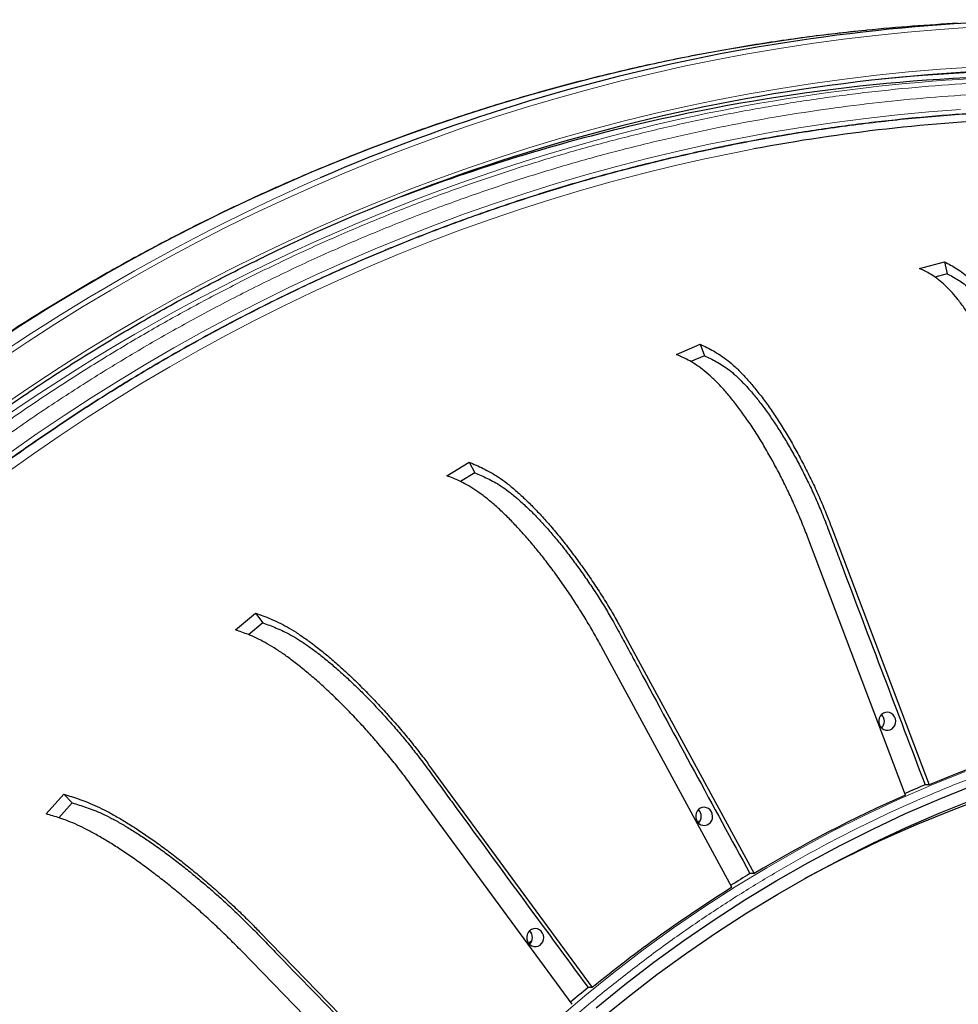
# Model space of a CAD drawing. Units: millimetres. Extents: x 21 to 201, y 9 to 287.
# Drawn here: x 127 to 136, y 100 to 109 of the extents above; entities that cross this region are included whole.
import ezdxf

# ---------------------------------------------------------------- set-up
doc = ezdxf.new("R2010")
doc.units = ezdxf.units.MM

msp = doc.modelspace()

# ---------------------------------------------------------------- linework, layer by layer
at = {"color": 7, "linetype": 'Continuous', "lineweight": 25}
for p, q in [((135.830004, 106.864671), (136.064462, 106.926879)), ((136.064462, 106.926879), (136.091092, 106.813217)), ((136.091092, 106.813217), (135.973911, 106.782125)), ((133.52711, 106.049534), (133.751151, 106.145861)), ((133.751151, 106.145861), (133.792387, 106.037249)), ((133.792387, 106.037249), (133.662997, 105.981617)), ((131.353232, 104.901259), (131.562494, 105.029831)), ((131.562494, 105.029831), (131.617533, 104.928383)), ((131.617533, 104.928383), (131.48268, 104.845528)), ((134.995245, 104.413329), (135.920867, 101.975302)), ((135.696827, 101.878975), (134.771204, 104.317002)), ((129.350681, 103.442198), (129.541092, 103.600511)), ((129.541092, 103.600511), (129.608863, 103.508201)), ((129.608863, 103.508201), (129.474909, 103.396828)), ((133.026767, 103.41158), (134.262227, 101.134368)), ((134.052965, 101.005797), (132.817505, 103.283008)), ((135.462676, 102.63334), (135.472603, 102.637323)), ((135.462808, 102.519928), (135.482, 102.528122)), ((131.208456, 102.128037), (132.729706, 100.055965)), ((132.539294, 99.897652), (131.018045, 101.969724)), ((135.920867, 101.975302), (135.881779, 101.975302)), ((127.558435, 101.700748), (127.726289, 101.885721)), ((127.726289, 101.885721), (127.805472, 101.804347)), ((127.805472, 101.804347), (127.678118, 101.664005)), ((133.727244, 101.622217), (133.753907, 101.638518)), ((134.262227, 101.134368), (134.223139, 101.134368)), ((129.575701, 100.587686), (131.353132, 98.761083)), ((132.127212, 100.475323), (132.158973, 100.501634)), ((131.185278, 98.57611), (129.407848, 100.402713)), ((132.729706, 100.055965), (132.690618, 100.055965))]:
    msp.add_line(p, q, dxfattribs=at)
at = {"color": 8, "linetype": 'Continuous', "lineweight": 18, "flags": 128}
for points in [[(127.056926, 106.154526), (127.319489, 106.324998), (127.584605, 106.490937), (127.852204, 106.652299), (128.122215, 106.809043), (128.39457, 106.961128), (128.669196, 107.108513), (128.946022, 107.251161), (129.224977, 107.389034), (129.505987, 107.522097), (129.788979, 107.650314), (130.073879, 107.773653), (130.360613, 107.892081), (130.649106, 108.005567), (130.939284, 108.114082), (131.23107, 108.217597), (131.524388, 108.316086), (131.819162, 108.409522), (132.115316, 108.497882), (132.412771, 108.581142), (132.711451, 108.659281), (133.011277, 108.732278), (133.312172, 108.800114), (133.614056, 108.862772), (133.916852, 108.920235), (134.22048, 108.972489), (134.524861, 109.019519), (134.829916, 109.061313), (135.135565, 109.097861), (135.329533, 109.118302)], [(136.325286, 109.146235), (136.0203, 109.126009), (135.715659, 109.100571), (135.411441, 109.069928), (135.107724, 109.034089), (134.804588, 108.993062), (134.502111, 108.946858), (134.20037, 108.895489), (133.899443, 108.838968), (133.599408, 108.77731), (133.300343, 108.710531), (133.002324, 108.638648), (132.70543, 108.561679), (132.409735, 108.479644), (132.115317, 108.392566), (131.822251, 108.300465), (131.530613, 108.203366), (131.240479, 108.101294), (130.951923, 107.994275), (130.66502, 107.882337), (130.379844, 107.765508), (130.096468, 107.64382), (129.814966, 107.517303), (129.53541, 107.385989), (129.257872, 107.249914), (128.982424, 107.109111), (128.709137, 106.963618), (128.438082, 106.813471), (128.169328, 106.65871), (127.902945, 106.499375), (127.639002, 106.335506), (127.377567, 106.167146), (127.118707, 105.994338)], [(127.175017, 105.585082), (127.431553, 105.759559), (127.69073, 105.929562), (127.952477, 106.095043), (128.216725, 106.25596), (128.483404, 106.41227), (128.752443, 106.56393), (129.023771, 106.710901), (129.297315, 106.853143), (129.573003, 106.990619), (129.85076, 107.123292), (130.130514, 107.251127), (130.41219, 107.37409), (130.695713, 107.492147), (130.981007, 107.605269), (131.267997, 107.713424), (131.556606, 107.816583), (131.846758, 107.91472), (132.138375, 108.007809), (132.43138, 108.095824), (132.725695, 108.178741), (133.021242, 108.25654), (133.317941, 108.3292), (133.615715, 108.3967), (133.914483, 108.459023), (134.214167, 108.516153), (134.514686, 108.568074), (134.815961, 108.614773), (135.117912, 108.656237), (135.420458, 108.692454), (135.723519, 108.723417), (136.027014, 108.749115), (136.330862, 108.769542)], [(136.218044, 108.369384), (135.918589, 108.34626), (135.619531, 108.31791), (135.32095, 108.284344), (135.022927, 108.245569), (134.725542, 108.201597), (134.428874, 108.152439), (134.133005, 108.098108), (133.838012, 108.038619), (133.543977, 107.973989), (133.250977, 107.904233), (132.959092, 107.829373), (132.668401, 107.749426), (132.378981, 107.664415), (132.09091, 107.574363), (131.804266, 107.479294), (131.519127, 107.379234), (131.235568, 107.274209), (130.953667, 107.164248), (130.673499, 107.049381), (130.395139, 106.929637), (130.118662, 106.80505), (129.844144, 106.675654), (129.571657, 106.541482), (129.301275, 106.402571), (129.033071, 106.258958), (128.767116, 106.110683), (128.503484, 105.957784), (128.242244, 105.800304), (127.983467, 105.638284), (127.727222, 105.471768), (127.473578, 105.300801), (127.222605, 105.125429)], [(134.261248, 107.994888), (134.092004, 107.962156), (133.796705, 107.900814), (133.502401, 107.834284), (133.209171, 107.762581), (132.917095, 107.685728), (132.626254, 107.603743), (132.336727, 107.516651), (132.048593, 107.424474), (131.761931, 107.327238), (131.47682, 107.22497), (131.193337, 107.117697), (130.911561, 107.005449), (130.631568, 106.888257), (130.353434, 106.766152), (130.077237, 106.639168), (129.803051, 106.50734), (129.530951, 106.370703), (129.261012, 106.229296), (128.993309, 106.083157), (128.727913, 105.932326), (128.464898, 105.776844), (128.204335, 105.616753), (127.946297, 105.452098), (127.690853, 105.282924), (127.438073, 105.109276), (127.188027, 104.931203)], [(132.389718, 99.747633), (132.658589, 99.977274), (132.933016, 100.199345), (133.212812, 100.413696), (133.497784, 100.62018), (133.787738, 100.818654), (134.082475, 101.008983), (134.381793, 101.191036), (134.685486, 101.364689), (134.993347, 101.529822), (135.305164, 101.686323), (135.620724, 101.834084), (135.93981, 101.973003), (136.262205, 102.102987)]]:
    msp.add_lwpolyline(points, dxfattribs=at)
at = {"color": 7, "linetype": 'Continuous', "lineweight": 25, "flags": 128}
for points in [[(135.505708, 102.660396), (135.4867, 102.653154), (135.469981, 102.641108), (135.456603, 102.625016), (135.447405, 102.605889), (135.442967, 102.584929), (135.443566, 102.563453), (135.449165, 102.54281), (135.459412, 102.524297), (135.473663, 102.509078), (135.491024, 102.498109), (135.510402, 102.492078), (135.530581, 102.491366), (135.550292, 102.496016), (135.568298, 102.505737), (135.583466, 102.519918), (135.594843, 102.537667), (135.601716, 102.55787), (135.603651, 102.579257), (135.600527, 102.600484), (135.592541, 102.620217), (135.580194, 102.637217), (135.564263, 102.650415), (135.545747, 102.658983), (135.525812, 102.662381), (135.505708, 102.660396)], [(132.765666, 99.864701), (133.037296, 100.084509), (133.31424, 100.296675), (133.596307, 100.501053), (133.883306, 100.697504), (134.175038, 100.885893), (134.471304, 101.06609), (134.771902, 101.237973), (135.076624, 101.401423), (135.385263, 101.556328), (135.697606, 101.702583), (136.01344, 101.840087), (136.332548, 101.968745)], [(132.799454, 99.752128), (133.068286, 99.969672), (133.342378, 100.179653), (133.62154, 100.381927), (133.905583, 100.576355), (134.194311, 100.762803), (134.487526, 100.941145), (134.785028, 101.111257), (135.086612, 101.273024), (135.392072, 101.426334), (135.701199, 101.571082), (136.01378, 101.70717), (136.329601, 101.834503)], [(133.771905, 101.760493), (133.752897, 101.753251), (133.736178, 101.741205), (133.7228, 101.725113), (133.713603, 101.705986), (133.709164, 101.685026), (133.709763, 101.66355), (133.715362, 101.642907), (133.725609, 101.624394), (133.739861, 101.609175), (133.757221, 101.598206), (133.776599, 101.592175), (133.796778, 101.591463), (133.81649, 101.596113), (133.834495, 101.605834), (133.849663, 101.620015), (133.861041, 101.637764), (133.867913, 101.657967), (133.869848, 101.679354), (133.866724, 101.700581), (133.858738, 101.720314), (133.846392, 101.737314), (133.83046, 101.750513), (133.811945, 101.75908), (133.792009, 101.762478), (133.771905, 101.760493)], [(132.172665, 100.612564), (132.153657, 100.605321), (132.136938, 100.593275), (132.12356, 100.577183), (132.114362, 100.558056), (132.109924, 100.537096), (132.110523, 100.51562), (132.116122, 100.494977), (132.126369, 100.476464), (132.14062, 100.461245), (132.157981, 100.450276), (132.177359, 100.444246), (132.197538, 100.443533), (132.217249, 100.448184), (132.235255, 100.457904), (132.250423, 100.472085), (132.2618, 100.489834), (132.268672, 100.510037), (132.270608, 100.531424), (132.267484, 100.552651), (132.259498, 100.572384), (132.247151, 100.589384), (132.23122, 100.602583), (132.212704, 100.61115), (132.192768, 100.614548), (132.172665, 100.612564)]]:
    msp.add_lwpolyline(points, dxfattribs=at)
at = {"color": 7, "linetype": 'Continuous', "lineweight": 25}
for centre, radius, start, end in [((137.351314, 91.164776), 18.053657, 88.2562665, 113.503245), ((137.110761, 91.28707), 17.919979, 92.9252162, 95.7045631), ((137.355243, 91.08458), 17.671576, 88.1759687, 115.9700069), ((137.162882, 91.196668), 17.49434, 90.0079976, 103.2872582), ((137.160291, 91.208744), 17.529239, 74.9498097, 95.5507367), ((137.213462, 90.977435), 17.71933, 103.2835032, 110.8012276), ((137.431807, 91.155575), 17.135195, 92.1766322, 100.6629982), ((135.407196, 102.576714), 0.089131, 314.2537482, 45.7462518), ((140.550767, 90.384529), 12.177499, 89.1986426, 118.4878132), ((140.79293, 90.342481), 12.611881, 105.4230083, 112.7249293), ((140.793869, 90.241978), 12.720044, 112.7163475, 113.6500288), ((140.888214, 90.122668), 12.851507, 113.8254446, 121.0362661), ((133.673393, 101.676811), 0.089131, 314.2537482, 45.7462518), ((140.919881, 90.000216), 12.992909, 121.0252057, 121.9564801), ((141.04609, 89.866646), 13.152356, 122.120481, 129.2208602), ((132.074153, 100.528881), 0.089131, 314.2537482, 45.7462518), ((141.108669, 89.737488), 13.316703, 129.2083587, 130.1379203)]:
    msp.add_arc(centre, radius, start, end, dxfattribs=at)
at = {"color": 8, "linetype": 'Continuous', "lineweight": 18}
for centre, radius, start, end in [((137.343661, 91.196682), 17.494327, 90.0035456, 103.2872607), ((137.706024, 90.220372), 18.528228, 103.6839307, 145.8054163), ((137.879304, 90.090197), 19.249729, 113.6688633, 144.7684372)]:
    msp.add_arc(centre, radius, start, end, dxfattribs=at)
at = {"color": 7, "linetype": 'Continuous', "lineweight": 25}
for points, knots in [([(135.327931, 109.118108), (135.324798, 109.117819), (135.225711, 109.108697), (135.031037, 109.086471), (134.744022, 109.051068), (134.457597, 109.010503), (134.171769, 108.965473), (133.886619, 108.915805), (133.602208, 108.86156), (133.318602, 108.802735), (133.035866, 108.739349), (132.754066, 108.671416), (132.473265, 108.598949), (132.193528, 108.521968), (131.91492, 108.440488), (131.637505, 108.354528), (131.361345, 108.264109), (131.086504, 108.16925), (130.813046, 108.069975), (130.541033, 107.966304), (130.270528, 107.858262), (130.001593, 107.745875), (129.734289, 107.629166), (129.468678, 107.508164), (129.20482, 107.382896), (128.942777, 107.25339), (128.682609, 107.119676), (128.424375, 106.981785), (128.168135, 106.839749), (127.913948, 106.693599), (127.661871, 106.54337), (127.411964, 106.389096), (127.164283, 106.230812), (126.918885, 106.068554), (126.675826, 105.90236), (126.435164, 105.732268), (126.196952, 105.558316), (125.961245, 105.380545), (125.728099, 105.198996), (125.497566, 105.013709), (125.269699, 104.824728), (125.044552, 104.632096), (124.822174, 104.435857), (124.602619, 104.236057), (124.385936, 104.03274), (124.172175, 103.825953), (123.961385, 103.615745), (123.753614, 103.402163), (123.548912, 103.185257), (123.347324, 102.965076), (123.148897, 102.74167), (122.953676, 102.515092), (122.761707, 102.285392), (122.573034, 102.052625), (122.3877, 101.816843), (122.205747, 101.5781), (122.027218, 101.336451), (121.852154, 101.091952), (121.680595, 100.844659), (121.512581, 100.594629), (121.348145, 100.341921), (121.187347, 100.086581), (121.030145, 99.828717), (120.87687, 99.568204), (120.756284, 99.357834), (120.688148, 99.233485), (120.668506, 99.197639)], [0, 0, 0, 0, 0.00052264, 0.01653124, 0.03253992, 0.0485487, 0.06455757, 0.08056656, 0.09657569, 0.11258495, 0.12859437, 0.14460396, 0.16061373, 0.17662368, 0.19263384, 0.20864421, 0.2246548, 0.24066562, 0.25667668, 0.27268799, 0.28869956, 0.3047114, 0.3207235, 0.33673589, 0.35274857, 0.36876153, 0.3847748, 0.40078836, 0.41680224, 0.43281642, 0.44883092, 0.46484574, 0.48086088, 0.49687635, 0.51289213, 0.52890824, 0.54492468, 0.56094145, 0.57695854, 0.59297596, 0.60899371, 0.62501178, 0.64103017, 0.65704888, 0.67306791, 0.68908726, 0.70510692, 0.72112689, 0.73714717, 0.75316775, 0.76918863, 0.7852098, 0.80123127, 0.81725302, 0.83327505, 0.84929736, 0.86531994, 0.88134278, 0.89736589, 0.91338925, 0.92941286, 0.94543671, 0.9614608, 0.97748512, 0.99350967, 1, 1, 1, 1]), ([(122.531605, 100.954415), (122.562033, 100.996667), (122.650331, 101.119279), (122.799145, 101.32008), (122.979136, 101.555815), (123.162548, 101.788548), (123.349276, 102.018274), (123.539293, 102.244925), (123.73255, 102.468452), (123.929002, 102.6888), (124.128604, 102.905919), (124.331309, 103.119758), (124.537068, 103.330265), (124.745834, 103.537393), (124.957557, 103.741091), (125.172189, 103.941313), (125.389678, 104.138012), (125.609973, 104.33114), (125.833023, 104.520653), (126.058775, 104.706507), (126.287177, 104.888657), (126.518175, 105.067061), (126.751714, 105.241677), (126.98774, 105.412464), (127.226197, 105.579382), (127.46703, 105.742391), (127.710181, 105.901454), (127.955594, 106.056533), (128.203211, 106.20759), (128.452973, 106.354596), (128.704828, 106.497496), (128.958688, 106.636327), (129.214603, 106.7708), (129.434532, 106.882711), (129.569863, 106.948098), (129.618568, 106.971631)], [0, 0, 0, 0, 0.01638471, 0.04754744, 0.07871043, 0.1098735, 0.14103666, 0.17219989, 0.20336321, 0.23452662, 0.26569011, 0.29685369, 0.32801737, 0.35918113, 0.39034499, 0.42150895, 0.452673, 0.48383715, 0.51500139, 0.54616574, 0.57733018, 0.60849472, 0.63965937, 0.67082411, 0.70198896, 0.73315391, 0.76431896, 0.79548411, 0.82664937, 0.85781472, 0.88898017, 0.92014573, 0.95131138, 0.98247713, 1, 1, 1, 1]), ([(136.064462, 106.926879), (136.084036, 106.916712), (136.123252, 106.896343), (136.182769, 106.861393), (136.243198, 106.819753), (136.304613, 106.768824), (136.367417, 106.705121), (136.431237, 106.628042), (136.495567, 106.540087), (136.559515, 106.442023), (136.622551, 106.334728), (136.684265, 106.218567), (136.744312, 106.094474), (136.802257, 105.963561), (136.857532, 105.826521), (136.910177, 105.684803), (136.960006, 105.539176), (137.005943, 105.390221), (137.044287, 105.247708), (137.065826, 105.155513), (137.075574, 105.113789)], [0, 0, 0, 0, 0.055475185, 0.111138763, 0.16670596, 0.22204506, 0.277247302, 0.33349009, 0.389934261, 0.446379625, 0.502624048, 0.558863318, 0.615303192, 0.671743071, 0.727982348, 0.784345, 0.840928062, 0.897377025, 0.953556017, 1, 1, 1, 1]), ([(136.841116, 105.051581), (136.828823, 105.102151), (136.804193, 105.203471), (136.761757, 105.354447), (136.715755, 105.503298), (136.666109, 105.6488), (136.613136, 105.789954), (136.557219, 105.926032), (136.498841, 106.055977), (136.438453, 106.178687), (136.376371, 106.293188), (136.313019, 106.399035), (136.248915, 106.49539), (136.18459, 106.581569), (136.120447, 106.656016), (136.056915, 106.718571), (135.994373, 106.770126), (135.935982, 106.80879), (135.881506, 106.838321), (135.847172, 106.855887), (135.830004, 106.864671)], [0, 0, 0, 0, 0.05631131, 0.11282385, 0.16933638, 0.22564765, 0.28195892, 0.33847142, 0.3949839, 0.45129514, 0.50760659, 0.5641193, 0.62063201, 0.67694346, 0.73320932, 0.78966936, 0.84618479, 0.90252642, 0.95126018, 1, 1, 1, 1]), ([(136.091092, 106.813217), (136.108608, 106.804025), (136.143693, 106.785613), (136.196836, 106.754724), (136.250745, 106.718267), (136.305517, 106.67392), (136.36251, 106.617528), (136.421461, 106.547965), (136.481901, 106.467049), (136.542056, 106.37653), (136.601427, 106.27721), (136.659628, 106.169415), (136.716332, 106.05403), (136.771124, 105.932091), (136.82345, 105.804305), (136.873325, 105.672022), (136.920564, 105.535991), (136.964344, 105.39671), (137.006097, 105.244106), (137.045609, 105.079917), (137.085996, 104.904788), (137.279912, 104.065607), (137.463967, 103.284803), (137.634255, 102.562399)], [0, 0, 0, 0, 0.02634875, 0.05277891, 0.07916473, 0.10544851, 0.13167415, 0.1597397, 0.18790554, 0.21607139, 0.24413694, 0.27220247, 0.30036828, 0.3285341, 0.35659962, 0.38468941, 0.4128861, 0.44102276, 0.46903034, 0.50355283, 0.53809983, 0.57264804, 1, 1, 1, 1]), ([(133.751151, 106.145861), (133.772032, 106.136146), (133.813865, 106.116682), (133.877873, 106.083284), (133.943653, 106.043494), (134.011613, 105.994828), (134.082602, 105.933955), (134.156327, 105.860301), (134.231959, 105.776254), (134.308508, 105.682547), (134.385331, 105.58002), (134.461972, 105.46902), (134.537965, 105.350441), (134.612733, 105.225344), (134.685617, 105.094393), (134.756473, 104.958972), (134.825015, 104.819816), (134.890092, 104.677479), (134.946749, 104.541298), (134.980135, 104.4532), (134.995245, 104.413329)], [0, 0, 0, 0, 0.05547518, 0.11113876, 0.16670596, 0.22204506, 0.2772473, 0.33349009, 0.38993426, 0.44637963, 0.50262405, 0.55886332, 0.61530319, 0.67174307, 0.72798235, 0.784345, 0.84092806, 0.89737702, 0.95355602, 1, 1, 1, 1]), ([(134.771204, 104.317002), (134.752413, 104.365325), (134.714763, 104.462144), (134.652927, 104.606411), (134.587798, 104.748649), (134.519454, 104.887686), (134.448343, 105.022568), (134.374941, 105.1526), (134.299865, 105.276771), (134.223708, 105.394029), (134.146913, 105.503443), (134.069959, 105.604587), (133.993474, 105.69666), (133.918075, 105.77901), (133.844365, 105.850149), (133.772796, 105.909925), (133.703629, 105.959189), (133.64027, 105.996135), (133.581998, 106.024355), (133.545407, 106.04114), (133.52711, 106.049534)], [0, 0, 0, 0, 0.05631131, 0.11282385, 0.16933638, 0.22564765, 0.28195892, 0.33847142, 0.3949839, 0.45129514, 0.50760659, 0.5641193, 0.62063201, 0.67694346, 0.73320932, 0.78966936, 0.84618479, 0.90252642, 0.95126018, 1, 1, 1, 1]), ([(133.792387, 106.037249), (133.811083, 106.028465), (133.848535, 106.010871), (133.905647, 105.981354), (133.964241, 105.946517), (134.024712, 105.904141), (134.088951, 105.850254), (134.15684, 105.783782), (134.227678, 105.706462), (134.299465, 105.619964), (134.371599, 105.525057), (134.443651, 105.422052), (134.515182, 105.311793), (134.585644, 105.195273), (134.65439, 105.073165), (134.721263, 104.946759), (134.785982, 104.816772), (134.84766, 104.683679), (134.909022, 104.537856), (134.969633, 104.380962), (135.032523, 104.213615), (135.334274, 103.41172), (135.618662, 102.665608), (135.881779, 101.975302)], [0, 0, 0, 0, 0.02634875, 0.05277891, 0.07916473, 0.10544851, 0.13167415, 0.1597397, 0.18790554, 0.21607139, 0.24413694, 0.27220247, 0.30036828, 0.3285341, 0.35659962, 0.38468941, 0.4128861, 0.44102276, 0.46903034, 0.50355283, 0.53809983, 0.57264804, 1, 1, 1, 1]), ([(131.562494, 105.029831), (131.58461, 105.020756), (131.628917, 105.002576), (131.697169, 104.971381), (131.768006, 104.934216), (131.84215, 104.88876), (131.920876, 104.831903), (132.003961, 104.763107), (132.090274, 104.684604), (132.178732, 104.597078), (132.268585, 104.501313), (132.359332, 104.397636), (132.450395, 104.286878), (132.54106, 104.170033), (132.630587, 104.047719), (132.718652, 103.921231), (132.804879, 103.791254), (132.888045, 103.658306), (132.962009, 103.531107), (133.006591, 103.44882), (133.026767, 103.41158)], [0, 0, 0, 0, 0.05547518, 0.11113876, 0.16670596, 0.22204506, 0.2772473, 0.33349009, 0.38993426, 0.44637963, 0.50262405, 0.55886332, 0.61530319, 0.67174307, 0.72798235, 0.784345, 0.84092806, 0.89737702, 0.95355602, 1, 1, 1, 1]), ([(132.817505, 103.283008), (132.792572, 103.328144), (132.742618, 103.418576), (132.662448, 103.553327), (132.579242, 103.686183), (132.493229, 103.816049), (132.404977, 103.942034), (132.315049, 104.063489), (132.224193, 104.179469), (132.133135, 104.288993), (132.042435, 104.391189), (131.952627, 104.485662), (131.86444, 104.571662), (131.778576, 104.64858), (131.695826, 104.715027), (131.616659, 104.77086), (131.541232, 104.816874), (131.473177, 104.851383), (131.41132, 104.877741), (131.372596, 104.89342), (131.353232, 104.901259)], [0, 0, 0, 0, 0.05631131, 0.11282385, 0.16933638, 0.22564765, 0.28195892, 0.33847142, 0.3949839, 0.45129514, 0.50760659, 0.5641193, 0.62063201, 0.67694346, 0.73320932, 0.78966936, 0.84618479, 0.90252642, 0.95126018, 1, 1, 1, 1]), ([(131.617533, 104.928383), (131.637346, 104.920179), (131.677034, 104.903745), (131.737897, 104.876175), (131.800918, 104.843636), (131.866774, 104.804055), (131.937862, 104.753723), (132.014199, 104.691635), (132.094863, 104.619415), (132.177642, 104.538623), (132.261837, 104.449976), (132.34698, 104.353765), (132.432524, 104.250779), (132.517793, 104.141945), (132.602057, 104.027891), (132.684995, 103.909824), (132.766233, 103.788411), (132.844825, 103.664097), (132.924719, 103.527892), (133.005269, 103.381347), (133.089427, 103.225038), (133.493086, 102.476038), (133.872294, 101.77914), (134.223139, 101.134368)], [0, 0, 0, 0, 0.02634875, 0.05277891, 0.07916473, 0.10544851, 0.13167415, 0.1597397, 0.18790554, 0.21607139, 0.24413694, 0.27220247, 0.30036828, 0.3285341, 0.35659962, 0.38468941, 0.4128861, 0.44102276, 0.46903034, 0.50355283, 0.53809983, 0.57264804, 1, 1, 1, 1]), ([(129.541092, 103.600511), (129.564347, 103.592254), (129.610935, 103.575711), (129.683103, 103.547327), (129.758603, 103.51351), (129.838453, 103.472148), (129.924314, 103.420413), (130.016033, 103.357814), (130.112197, 103.286383), (130.21164, 103.206742), (130.313512, 103.119604), (130.41727, 103.025266), (130.522233, 102.924485), (130.627563, 102.818166), (130.732439, 102.706871), (130.836379, 102.591777), (130.938919, 102.473509), (131.03877, 102.352537), (131.128697, 102.236797), (131.183606, 102.161923), (131.208456, 102.128037)], [0, 0, 0, 0, 0.05547518, 0.11113876, 0.16670596, 0.22204506, 0.2772473, 0.33349009, 0.38993426, 0.44637963, 0.50262405, 0.55886332, 0.61530319, 0.67174307, 0.72798235, 0.784345, 0.84092806, 0.89737702, 0.95355602, 1, 1, 1, 1]), ([(129.608863, 103.508201), (129.629706, 103.500736), (129.671455, 103.485783), (129.735779, 103.460697), (129.802883, 103.431089), (129.873707, 103.395074), (129.951111, 103.349275), (130.03524, 103.292781), (130.124968, 103.227067), (130.217887, 103.153553), (130.313207, 103.072891), (130.410424, 102.985348), (130.508892, 102.891639), (130.60782, 102.792609), (130.706399, 102.688829), (130.804154, 102.581398), (130.900629, 102.470922), (130.994822, 102.357807), (131.09181, 102.233872), (131.190752, 102.100529), (131.294526, 101.9583), (131.792185, 101.276773), (132.258854, 100.642654), (132.690618, 100.055965)], [0, 0, 0, 0, 0.02634875, 0.05277891, 0.07916473, 0.10544851, 0.13167415, 0.1597397, 0.18790554, 0.21607139, 0.24413694, 0.27220247, 0.30036828, 0.3285341, 0.35659962, 0.38468941, 0.4128861, 0.44102276, 0.46903034, 0.50355283, 0.53809983, 0.57264804, 1, 1, 1, 1]), ([(131.018045, 101.969724), (130.987448, 102.010794), (130.926144, 102.09308), (130.829062, 102.215692), (130.729184, 102.33658), (130.626872, 102.454747), (130.522809, 102.569383), (130.417639, 102.679896), (130.312226, 102.785429), (130.207423, 102.885086), (130.103898, 102.978077), (130.002233, 103.064039), (129.903254, 103.142292), (129.807737, 103.212281), (129.716647, 103.272742), (129.630473, 103.323545), (129.549271, 103.365414), (129.476886, 103.396815), (129.41172, 103.420798), (129.371028, 103.435064), (129.350681, 103.442198)], [0, 0, 0, 0, 0.05631131, 0.11282385, 0.16933638, 0.22564765, 0.28195892, 0.33847142, 0.3949839, 0.45129514, 0.50760659, 0.5641193, 0.62063201, 0.67694346, 0.73320932, 0.78966936, 0.84618479, 0.90252642, 0.95126018, 1, 1, 1, 1]), ([(127.726289, 101.885721), (127.750564, 101.878442), (127.799197, 101.86386), (127.874874, 101.838838), (127.954556, 101.809027), (128.039519, 101.772565), (128.131776, 101.726959), (128.231235, 101.671776), (128.336231, 101.608807), (128.44552, 101.538601), (128.558165, 101.461785), (128.673587, 101.378623), (128.79101, 101.289782), (128.909484, 101.196058), (129.028121, 101.097948), (129.146291, 100.996488), (129.263452, 100.892231), (129.378259, 100.78559), (129.482496, 100.683561), (129.546662, 100.617557), (129.575701, 100.587686)], [0, 0, 0, 0, 0.05547518, 0.11113876, 0.16670596, 0.22204506, 0.2772473, 0.33349009, 0.38993426, 0.44637963, 0.50262405, 0.55886332, 0.61530319, 0.67174307, 0.72798235, 0.784345, 0.84092806, 0.89737702, 0.95355602, 1, 1, 1, 1]), ([(127.805472, 101.804347), (127.827238, 101.797767), (127.870836, 101.784585), (127.938261, 101.762471), (128.009026, 101.73637), (128.084303, 101.704622), (128.167369, 101.664249), (128.258483, 101.614447), (128.356335, 101.556517), (128.458343, 101.491712), (128.563636, 101.420607), (128.671676, 101.343434), (128.78173, 101.260827), (128.892902, 101.173528), (129.004311, 101.082043), (129.115348, 100.987338), (129.225482, 100.889951), (129.333661, 100.790235), (129.445971, 100.680983), (129.561398, 100.563436), (129.682757, 100.438057), (130.264677, 99.837267), (130.809745, 99.27827), (131.314044, 98.761083)], [0, 0, 0, 0, 0.02634875, 0.05277891, 0.07916473, 0.10544851, 0.13167415, 0.1597397, 0.18790554, 0.21607139, 0.24413694, 0.27220247, 0.30036828, 0.3285341, 0.35659962, 0.38468941, 0.4128861, 0.44102276, 0.46903034, 0.50355283, 0.53809983, 0.57264804, 1, 1, 1, 1]), ([(129.407848, 100.402713), (129.372173, 100.438917), (129.300696, 100.511455), (129.188455, 100.619542), (129.07363, 100.726108), (128.95671, 100.830276), (128.838473, 100.931332), (128.719639, 101.028753), (128.60118, 101.121784), (128.484055, 101.209635), (128.369033, 101.29161), (128.256741, 101.367388), (128.148086, 101.436371), (128.043916, 101.498069), (127.945351, 101.551367), (127.852897, 101.596152), (127.766518, 101.633061), (127.69025, 101.660741), (127.62212, 101.681884), (127.579664, 101.69446), (127.558435, 101.700748)], [0, 0, 0, 0, 0.056311308, 0.112823854, 0.169336376, 0.225647651, 0.281958923, 0.338471424, 0.394983899, 0.451295136, 0.507606592, 0.564119302, 0.620632007, 0.676943457, 0.733209317, 0.789669364, 0.846184794, 0.902526424, 0.951260175, 1, 1, 1, 1]), ([(126.153407, 99.918839), (126.178565, 99.91268), (126.228967, 99.900341), (126.30768, 99.879168), (126.390978, 99.853944), (126.480364, 99.823092), (126.578154, 99.784502), (126.684306, 99.737809), (126.796941, 99.684528), (126.914747, 99.625122), (127.036711, 99.560125), (127.162221, 99.489758), (127.290421, 99.414584), (127.420265, 99.33528), (127.550804, 99.252264), (127.681281, 99.166414), (127.81109, 99.078196), (127.938834, 98.987963), (128.055448, 98.901631), (128.127621, 98.845781), (128.160284, 98.820506)], [0, 0, 0, 0, 0.05547518, 0.11113876, 0.16670596, 0.22204506, 0.2772473, 0.33349009, 0.38993426, 0.44637963, 0.50262405, 0.55886332, 0.61530319, 0.67174307, 0.72798235, 0.784345, 0.84092806, 0.89737702, 0.95355602, 1, 1, 1, 1])]:
    msp.add_open_spline(points, degree=3, knots=knots, dxfattribs=at)
at = {"color": 8, "linetype": 'Continuous', "lineweight": 18}
for points, knots in [([(144.913857, 106.932668), (144.910618, 106.934268), (144.74276, 107.017198), (144.404095, 107.167264), (143.920554, 107.371819), (143.454128, 107.551584), (143.006933, 107.71081), (142.556011, 107.857754), (142.103996, 107.991789), (141.651324, 108.113014), (141.198428, 108.221528), (140.743099, 108.317921), (140.270731, 108.404884), (139.781494, 108.480949), (139.275614, 108.544528), (138.770029, 108.593096), (138.267546, 108.626666), (137.768633, 108.645636), (137.271878, 108.650322), (136.779212, 108.6409), (136.284076, 108.617486), (135.786882, 108.579789), (135.286116, 108.527139), (134.792274, 108.460878), (134.305771, 108.381276), (133.824436, 108.289603), (133.505677, 108.217103), (133.346256, 108.180844)], [0, 0, 0, 0, 0.00090597, 0.04694523, 0.09301636, 0.13290201, 0.1727633, 0.21262609, 0.25251625, 0.29178102, 0.3310226, 0.37026566, 0.40953487, 0.45261502, 0.49567138, 0.53873655, 0.58137161, 0.62337084, 0.66536111, 0.70737266, 0.74835004, 0.79107172, 0.83379904, 0.8759821, 0.91731931, 0.958649, 1, 1, 1, 1]), ([(133.368239, 108.07532), (133.519561, 108.109795), (133.822133, 108.178729), (134.2789, 108.26666), (134.739683, 108.343553), (135.207389, 108.408476), (135.681656, 108.461185), (136.159986, 108.500947), (136.643266, 108.527665), (137.115005, 108.540506), (137.574769, 108.54059), (138.018278, 108.529292), (138.465153, 108.506438), (138.915116, 108.471732), (139.367785, 108.424833), (139.819326, 108.366029), (140.293438, 108.291598), (140.789409, 108.199319), (141.306381, 108.08681), (141.8215, 107.958169), (142.335722, 107.81327), (142.848153, 107.651016), (143.282065, 107.501505), (143.542525, 107.400078), (143.635256, 107.363967)], [0, 0, 0, 0, 0.04451905, 0.08901693, 0.1335219, 0.17869411, 0.22469864, 0.27069412, 0.31671178, 0.36390891, 0.40644002, 0.44897198, 0.49152947, 0.53514088, 0.57875152, 0.62236353, 0.66600352, 0.71661489, 0.7671973, 0.81779229, 0.86881979, 0.92021069, 0.97159294, 1, 1, 1, 1]), ([(136.999792, 108.362671), (136.829395, 108.357185), (136.488697, 108.346216), (135.978464, 108.31047), (135.469285, 108.260584), (134.96158, 108.195346), (134.455882, 108.114817), (133.952313, 108.020286), (133.618943, 107.944634), (133.452207, 107.906796)], [0, 0, 0, 0, 0.14288796, 0.28569522, 0.42853387, 0.57146107, 0.71429468, 0.85710362, 1, 1, 1, 1]), ([(133.45329, 107.901595), (133.646794, 107.94523), (134.033704, 108.032477), (134.61881, 108.137792), (135.206557, 108.22435), (135.79671, 108.2898), (136.38851, 108.33636), (136.783813, 108.350053), (136.981519, 108.356902)], [0, 0, 0, 0, 0.16669142, 0.33329936, 0.49999999, 0.66669142, 0.83329936, 1, 1, 1, 1]), ([(133.346256, 108.180844), (133.194589, 108.143831), (132.891327, 108.069822), (132.439961, 107.943394), (131.989342, 107.805092), (131.537195, 107.65275), (131.083946, 107.486311), (130.632164, 107.306235), (130.18108, 107.112035), (129.746054, 106.910407), (129.327036, 106.702569), (128.927376, 106.491709), (128.529263, 106.268796), (128.133068, 106.033685), (127.739277, 105.78624), (127.351268, 105.528457), (126.94893, 105.246224), (126.533796, 104.937844), (126.107612, 104.60152), (125.689522, 104.251373), (125.278882, 103.886665), (124.876274, 103.507517), (124.483224, 103.115057), (124.09966, 102.709103), (123.726101, 102.289919), (123.362986, 101.857832), (123.011951, 101.413867), (122.68322, 100.974834), (122.477993, 100.678557), (122.38085, 100.538316)], [0, 0, 0, 0, 0.03484058, 0.06966458, 0.10449413, 0.13984586, 0.17584898, 0.211845, 0.24785837, 0.28479481, 0.31807963, 0.3513651, 0.38467054, 0.41880081, 0.45293046, 0.48706118, 0.52121379, 0.56082222, 0.60040797, 0.64000356, 0.67993764, 0.72015612, 0.76036782, 0.80060681, 0.84127006, 0.88190868, 0.92255785, 0.96334324, 1, 1, 1, 1]), ([(122.380391, 100.352475), (122.39668, 100.377289), (122.516918, 100.56045), (122.753501, 100.892065), (123.09016, 101.345715), (123.439776, 101.786849), (123.800771, 102.216679), (124.156954, 102.616302), (124.506098, 102.98719), (124.846352, 103.330665), (125.194732, 103.664814), (125.549217, 103.987796), (125.909348, 104.299531), (126.274704, 104.599908), (126.647039, 104.890448), (127.038456, 105.180109), (127.449382, 105.467493), (127.88024, 105.751067), (128.316762, 106.020979), (128.75641, 106.275985), (129.198608, 106.516235), (129.644501, 106.742645), (130.092282, 106.95451), (130.547815, 107.154867), (131.010843, 107.343272), (131.482998, 107.519798), (131.954286, 107.680957), (132.42423, 107.826809), (132.894283, 107.959471), (133.210227, 108.036697), (133.368239, 108.07532)], [0, 0, 0, 0, 0.00633674, 0.04677407, 0.08713102, 0.12735055, 0.16756311, 0.20780353, 0.24264127, 0.27745774, 0.31227553, 0.34711723, 0.38141268, 0.41568787, 0.44996436, 0.4842637, 0.52189165, 0.55949882, 0.5971137, 0.6343529, 0.67103673, 0.70771275, 0.74440736, 0.78019866, 0.81751351, 0.8548333, 0.89167771, 0.92778331, 0.96388235, 1, 1, 1, 1]), ([(133.452207, 107.906796), (133.284277, 107.865646), (132.948515, 107.78337), (132.449301, 107.640789), (131.952516, 107.483879), (131.457631, 107.310848), (130.965117, 107.121959), (130.476712, 106.917541), (129.992296, 106.697482), (129.512397, 106.461846), (129.037576, 106.210647), (128.569361, 105.944606), (128.107773, 105.663704), (127.653317, 105.368127), (127.206816, 105.058296), (126.768948, 104.734679), (126.340126, 104.397631), (125.920799, 104.047451), (125.511579, 103.684656), (125.113123, 103.309962), (124.725765, 102.923812), (124.349474, 102.526214), (123.985399, 102.118499), (123.633734, 101.701228), (123.294709, 101.274908), (122.968162, 100.839431), (122.654958, 100.396467), (122.355496, 99.946406), (122.068, 99.489282), (121.88675, 99.17744), (121.796097, 99.021471)], [0, 0, 0, 0, 0.035084809, 0.070149294, 0.105221577, 0.14058628, 0.176197218, 0.211802337, 0.247431082, 0.28342601, 0.319399718, 0.355382579, 0.391482976, 0.427651179, 0.463813236, 0.499999996, 0.53618284, 0.572344113, 0.608514667, 0.644615076, 0.680595599, 0.716570086, 0.75256891, 0.788193799, 0.823798146, 0.8594114, 0.894777269, 0.929848404, 0.964913272, 1, 1, 1, 1]), ([(121.809928, 99.035426), (121.900589, 99.19106), (122.081857, 99.502239), (122.369335, 99.958391), (122.668741, 100.407489), (122.981833, 100.849488), (123.308228, 101.284001), (123.647074, 101.709389), (123.998509, 102.125738), (124.362306, 102.532538), (124.738273, 102.929231), (125.125282, 103.314514), (125.523341, 103.688363), (125.932123, 104.05033), (126.350991, 104.399724), (126.779313, 104.736014), (127.216642, 105.058903), (127.66257, 105.368032), (128.116442, 105.662956), (128.57741, 105.943246), (129.04498, 106.208706), (129.51915, 106.459371), (129.998374, 106.694516), (130.482094, 106.914125), (130.969785, 107.118129), (131.461596, 107.306657), (131.955769, 107.479375), (132.451831, 107.636009), (132.950321, 107.778352), (133.285599, 107.860506), (133.45329, 107.901595)], [0, 0, 0, 0, 0.03508638, 0.07015249, 0.10522638, 0.14059196, 0.17620317, 0.21180858, 0.24743756, 0.28343177, 0.31940483, 0.35538703, 0.39148645, 0.4276535, 0.46381442, 0.5, 0.53618164, 0.57234178, 0.60851119, 0.64461062, 0.68059048, 0.71656432, 0.75256244, 0.78818755, 0.82379219, 0.85940571, 0.89477247, 0.92984521, 0.9649117, 1, 1, 1, 1]), ([(143.626531, 75.32151), (143.503515, 75.293625), (143.257546, 75.23787), (142.885907, 75.168614), (142.509014, 75.109395), (142.126407, 75.061593), (141.738441, 75.025454), (141.3462, 75.00144), (140.936218, 74.989472), (140.508818, 74.991582), (140.064248, 75.00976), (139.616791, 75.044305), (139.166978, 75.095687), (138.723521, 75.162936), (138.287435, 75.245213), (137.859103, 75.341849), (137.431809, 75.454266), (137.006087, 75.582568), (136.582508, 75.726933), (136.162296, 75.887097), (135.745984, 76.063012), (135.334144, 76.254704), (134.928011, 76.461703), (134.52808, 76.683804), (134.134891, 76.920883), (133.749629, 77.172265), (133.372722, 77.437604), (133.004644, 77.716628), (132.646475, 78.008489), (132.298547, 78.312715), (131.96124, 78.628909), (131.635484, 78.956088), (131.321493, 79.293685), (131.019531, 79.641203), (130.730347, 79.997579), (130.454027, 80.362185), (130.190704, 80.734457), (129.944218, 81.108328), (129.713984, 81.48275), (129.499458, 81.85679), (129.29756, 82.235084), (129.108373, 82.616664), (128.931783, 83.000982), (128.767723, 83.387666), (128.611232, 83.788434), (128.46338, 84.203331), (128.325764, 84.631322), (128.202551, 85.059065), (128.093386, 85.485988), (128.000084, 85.902583), (127.921185, 86.308868), (127.855506, 86.704217), (127.80002, 87.105331), (127.755057, 87.512477), (127.72111, 87.925343), (127.698541, 88.342756), (127.687295, 88.77905), (127.689278, 89.23388), (127.70636, 89.706982), (127.738822, 90.183156), (127.787105, 90.661836), (127.850298, 91.133753), (127.927613, 91.597827), (128.018421, 92.053648), (128.124059, 92.508364), (128.244624, 92.961408), (128.380282, 93.412172), (128.530787, 93.859352), (128.696093, 94.302382), (128.876225, 94.740652), (129.070739, 95.172851), (129.279447, 95.598449), (129.502228, 96.016871), (129.73845, 96.426859), (129.987787, 96.827955), (130.249984, 97.219655), (130.524243, 97.600811), (130.810123, 97.971067), (131.107247, 98.330022), (131.414695, 98.676685), (131.731932, 99.010827), (132.058492, 99.332169), (132.393377, 99.639912), (132.735994, 99.933965), (133.085815, 100.214187), (133.437139, 100.476493), (133.788981, 100.721503), (134.140463, 100.949796), (134.495943, 101.164652), (134.854512, 101.36598), (135.215652, 101.553903), (135.579017, 101.728491), (135.955614, 101.895029), (136.345493, 102.052355), (136.747656, 102.198859), (137.149641, 102.329768), (137.550658, 102.446711), (137.820167, 102.513047), (137.954947, 102.546221)], [0, 0, 0, 0, 0.00916683, 0.01832905, 0.02749424, 0.03693251, 0.04640338, 0.05587618, 0.06556496, 0.07629265, 0.08702269, 0.09798638, 0.10898592, 0.11999016, 0.13062888, 0.14126089, 0.1518981, 0.16270499, 0.17350488, 0.18431024, 0.19523223, 0.20614701, 0.21706745, 0.22804791, 0.23902106, 0.24999996, 0.26098043, 0.27195357, 0.28293248, 0.29385447, 0.30476925, 0.31568969, 0.32649658, 0.33729647, 0.34810183, 0.35874054, 0.36937256, 0.38000976, 0.39001555, 0.4000151, 0.41001828, 0.41980806, 0.42956029, 0.4393147, 0.44886261, 0.45928078, 0.46970103, 0.4798396, 0.4899181, 0.5, 0.50916721, 0.51832945, 0.52749431, 0.53693251, 0.54640338, 0.55587618, 0.56556496, 0.57629265, 0.58702269, 0.59798638, 0.60898592, 0.61999016, 0.63062888, 0.64126089, 0.6518981, 0.66270499, 0.67350488, 0.68431024, 0.69523223, 0.70614701, 0.71706745, 0.72804791, 0.73902106, 0.74999996, 0.76098043, 0.77195357, 0.78293248, 0.79385447, 0.80476925, 0.81568969, 0.82649658, 0.83729647, 0.84810183, 0.85874054, 0.86937256, 0.88000976, 0.89001555, 0.9000151, 0.91001828, 0.91980806, 0.92956029, 0.9393147, 0.94886261, 0.95928078, 0.96970103, 0.97983924, 0.9899177, 1, 1, 1, 1])]:
    msp.add_open_spline(points, degree=3, knots=knots, dxfattribs=at)

doc.saveas('drawing.dxf')
